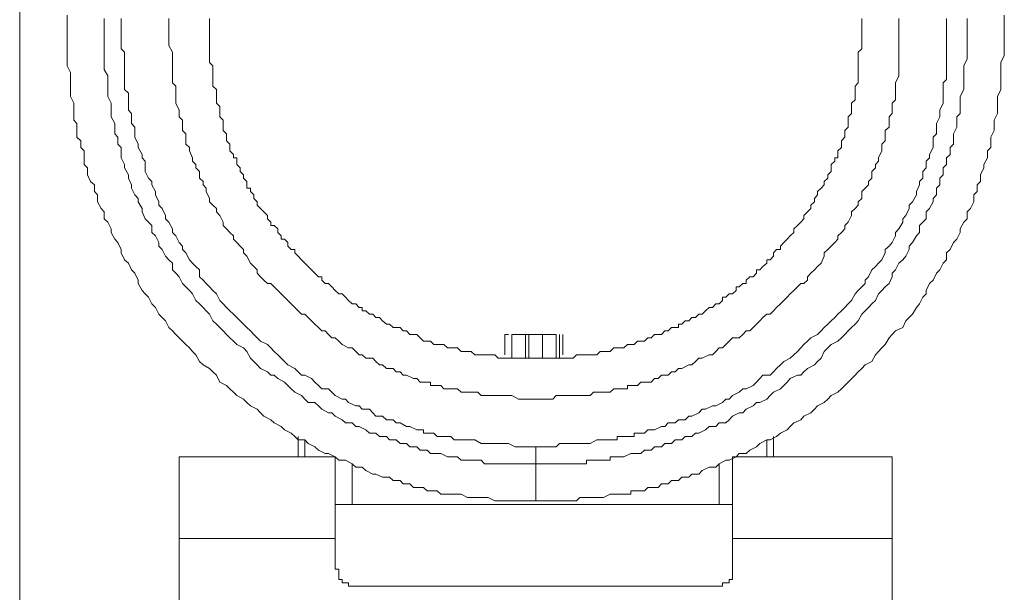
# Model space of a CAD drawing. Units: inches. Extents: x -2019 to 2130, y -2756 to 204.
# Drawn here: x -696 to -634, y -1471 to -1435 of the extents above; entities that cross this region are included whole.
import ezdxf

# ---------------------------------------------------------------- set-up
doc = ezdxf.new("R2010")
doc.units = ezdxf.units.IN
doc.header["$MEASUREMENT"] = 0
doc.layers.add('图层 1', color=7, linetype='Continuous')

msp = doc.modelspace()

# ---------------------------------------------------------------- linework, layer by layer
at = {"layer": '图层 1', "lineweight": 9}
for points in [[(-695.928, -1431.742), (-695.928, -1477.811)], [(-692.931, -1434.965), (-692.931, -1435.386), (-692.931, -1435.807), (-692.931, -1436.034), (-692.931, -1436.455), (-692.931, -1436.877), (-692.931, -1437.103), (-692.931, -1437.524), (-692.931, -1437.946), (-692.931, -1438.172), (-692.721, -1438.594), (-692.721, -1439.031), (-692.721, -1439.452), (-692.721, -1439.663), (-692.721, -1440.1), (-692.51, -1440.521), (-692.51, -1440.732), (-692.51, -1441.169), (-692.51, -1441.59), (-692.316, -1441.801), (-692.316, -1442.238), (-692.316, -1442.659), (-692.073, -1442.886), (-692.073, -1443.307), (-691.862, -1443.518), (-691.862, -1443.955), (-691.862, -1444.377), (-691.651, -1444.587), (-691.651, -1445.024), (-691.457, -1445.446), (-691.214, -1445.672), (-691.214, -1446.094), (-691.02, -1446.304), (-691.02, -1446.742), (-690.793, -1447.163), (-690.599, -1447.373), (-690.599, -1447.811), (-690.372, -1448.021), (-690.161, -1448.442), (-690.161, -1448.669), (-689.934, -1449.09), (-689.74, -1449.301), (-689.529, -1449.738), (-689.529, -1449.949), (-689.319, -1450.386), (-689.076, -1450.597), (-688.881, -1451.018), (-688.671, -1451.229), (-688.46, -1451.666), (-688.46, -1451.876), (-688.217, -1452.33), (-688.023, -1452.524), (-687.812, -1452.735), (-687.602, -1453.156), (-687.359, -1453.383), (-687.164, -1453.804), (-686.954, -1454.031), (-686.743, -1454.241), (-686.533, -1454.663), (-686.306, -1454.873), (-686.095, -1455.084), (-685.885, -1455.311), (-685.464, -1455.732), (-685.221, -1455.942), (-685.026, -1456.169), (-684.816, -1456.38), (-684.605, -1456.801), (-684.362, -1457.011), (-683.957, -1457.238), (-683.747, -1457.449), (-683.52, -1457.659), (-683.309, -1458.097), (-682.888, -1458.307), (-682.677, -1458.518), (-682.451, -1458.729), (-682.24, -1458.939), (-681.819, -1459.166), (-681.608, -1459.376), (-681.382, -1459.587), (-680.96, -1459.798), (-680.75, -1460.024), (-680.539, -1460.235), (-680.102, -1460.462), (-679.891, -1460.656), (-679.454, -1460.883), (-679.243, -1461.094), (-678.822, -1461.304), (-678.595, -1461.515), (-678.385, -1461.725), (-677.964, -1461.725), (-677.737, -1461.952), (-677.316, -1462.179), (-677.105, -1462.373), (-676.668, -1462.584), (-676.457, -1462.584), (-676.052, -1462.794), (-675.809, -1463.021), (-675.388, -1463.021), (-674.967, -1463.232), (-674.74, -1463.442), (-674.335, -1463.442), (-674.108, -1463.653), (-673.671, -1463.896), (-673.477, -1463.896), (-673.055, -1464.09), (-672.618, -1464.09), (-672.391, -1464.301), (-671.954, -1464.301), (-671.759, -1464.511), (-671.549, -1464.511), (-671.338, -1464.511), (-671.112, -1464.738), (-670.901, -1464.738), (-670.69, -1464.738), (-670.48, -1464.738), (-670.253, -1464.949), (-670.042, -1464.949), (-669.832, -1464.949), (-669.621, -1464.949), (-669.394, -1465.159), (-669.2, -1465.159), (-668.957, -1465.159), (-668.763, -1465.159), (-668.552, -1465.159), (-668.099, -1465.159), (-667.694, -1465.37), (-667.483, -1465.37), (-667.046, -1465.37), (-666.625, -1465.37), (-666.398, -1465.37), (-665.977, -1465.581), (-665.555, -1465.581), (-665.345, -1465.581), (-664.907, -1465.581), (-664.26, -1465.581), (-663.401, -1465.581)], [(-663.401, -1463.232), (-664.049, -1463.232), (-664.486, -1463.232), (-664.697, -1463.232), (-665.118, -1463.232), (-665.345, -1463.232), (-665.766, -1463.232), (-666.187, -1463.232), (-666.398, -1463.232), (-666.625, -1463.232), (-666.835, -1463.021), (-667.046, -1463.021), (-667.24, -1463.021), (-667.483, -1463.021), (-667.694, -1463.021), (-667.904, -1463.021), (-668.099, -1463.021), (-668.342, -1462.794), (-668.552, -1462.794), (-668.763, -1462.794), (-668.957, -1462.794), (-669.394, -1462.584), (-669.621, -1462.584), (-670.042, -1462.584), (-670.253, -1462.373), (-670.69, -1462.373), (-670.901, -1462.179), (-671.338, -1462.179), (-671.549, -1461.952), (-671.954, -1461.952), (-672.197, -1461.725), (-672.618, -1461.725), (-672.812, -1461.515), (-673.25, -1461.515), (-673.477, -1461.304), (-673.882, -1461.304), (-674.108, -1461.094), (-674.529, -1460.883), (-674.74, -1460.883), (-674.967, -1460.656), (-675.388, -1460.656), (-675.599, -1460.462), (-676.052, -1460.235), (-676.247, -1460.024), (-676.457, -1460.024), (-676.894, -1459.798), (-677.105, -1459.587), (-677.316, -1459.376), (-677.737, -1459.376), (-677.964, -1459.166), (-678.174, -1458.939), (-678.595, -1458.729), (-678.822, -1458.518), (-679.033, -1458.307), (-679.243, -1458.097), (-679.664, -1457.87), (-679.891, -1457.659), (-680.102, -1457.659), (-680.312, -1457.449), (-680.75, -1457.238), (-680.96, -1457.011), (-681.171, -1456.801), (-681.382, -1456.59), (-681.608, -1456.169), (-681.819, -1455.942), (-682.24, -1455.732), (-682.451, -1455.521), (-682.677, -1455.311), (-682.888, -1455.084), (-683.099, -1454.873), (-683.309, -1454.663), (-683.52, -1454.452), (-683.747, -1454.241), (-683.957, -1453.804), (-684.168, -1453.594), (-684.362, -1453.383), (-684.605, -1453.156), (-684.816, -1452.946), (-685.026, -1452.524), (-685.221, -1452.33), (-685.464, -1452.087), (-685.674, -1451.876), (-685.885, -1451.455), (-686.095, -1451.229), (-686.306, -1451.018), (-686.306, -1450.597), (-686.533, -1450.386), (-686.743, -1450.159), (-686.954, -1449.738), (-687.164, -1449.528), (-687.164, -1449.301), (-687.359, -1448.88), (-687.602, -1448.669), (-687.602, -1448.232), (-687.812, -1448.021), (-688.023, -1447.811), (-688.217, -1447.373), (-688.217, -1447.163), (-688.46, -1446.742), (-688.46, -1446.515), (-688.671, -1446.304), (-688.881, -1445.883), (-688.881, -1445.672), (-689.076, -1445.235), (-689.076, -1445.024), (-689.319, -1444.587), (-689.319, -1444.377), (-689.529, -1443.955), (-689.529, -1443.745), (-689.529, -1443.307), (-689.74, -1443.097), (-689.74, -1442.659), (-689.934, -1442.449), (-689.934, -1442.028), (-689.934, -1441.801), (-690.161, -1441.38), (-690.161, -1441.169), (-690.161, -1440.732), (-690.161, -1440.521), (-690.372, -1440.1), (-690.372, -1439.663), (-690.372, -1439.452), (-690.372, -1439.031), (-690.372, -1438.804), (-690.599, -1438.399), (-690.599, -1438.172), (-690.599, -1437.735), (-690.599, -1437.524), (-690.599, -1437.103), (-690.599, -1436.682), (-690.599, -1436.455), (-690.599, -1436.034), (-690.599, -1435.807), (-690.599, -1435.386), (-690.599, -1435.176)], [(-689.529, -1435.176), (-689.529, -1435.386), (-689.529, -1435.807), (-689.529, -1436.034), (-689.529, -1436.455), (-689.529, -1436.682), (-689.529, -1437.103), (-689.319, -1437.314), (-689.319, -1437.735), (-689.319, -1437.946), (-689.319, -1438.399), (-689.319, -1438.594), (-689.319, -1439.031), (-689.319, -1439.242), (-689.319, -1439.663), (-689.076, -1439.889), (-689.076, -1440.311), (-689.076, -1440.521), (-689.076, -1440.959), (-688.881, -1441.169), (-688.881, -1441.38), (-688.881, -1441.801), (-688.671, -1442.028), (-688.671, -1442.449), (-688.671, -1442.659), (-688.46, -1443.097), (-688.46, -1443.307), (-688.217, -1443.745), (-688.217, -1443.955), (-688.023, -1444.166), (-688.023, -1444.587), (-688.023, -1444.814), (-687.812, -1445.235), (-687.602, -1445.446), (-687.602, -1445.672), (-687.359, -1446.094), (-687.359, -1446.304), (-687.164, -1446.742), (-687.164, -1446.952), (-686.954, -1447.163), (-686.743, -1447.6), (-686.743, -1447.811), (-686.533, -1448.021), (-686.306, -1448.442), (-686.306, -1448.669), (-686.095, -1448.88), (-685.885, -1449.301), (-685.674, -1449.528), (-685.674, -1449.738), (-685.464, -1449.949), (-685.221, -1450.386), (-685.026, -1450.597), (-684.816, -1450.807), (-684.605, -1451.018), (-684.605, -1451.455), (-684.362, -1451.666), (-684.168, -1451.876), (-683.957, -1452.087), (-683.747, -1452.33), (-683.52, -1452.524), (-683.309, -1452.946), (-683.099, -1453.156), (-682.888, -1453.383), (-682.677, -1453.594), (-682.451, -1453.804), (-682.24, -1454.031), (-682.029, -1454.241), (-681.819, -1454.452), (-681.608, -1454.663), (-681.382, -1454.873), (-681.171, -1455.084), (-680.96, -1455.311), (-680.75, -1455.521), (-680.312, -1455.732), (-680.102, -1455.942), (-679.891, -1456.169), (-679.664, -1456.38), (-679.454, -1456.59), (-679.243, -1456.801), (-679.033, -1457.011), (-678.595, -1457.238), (-678.385, -1457.449), (-678.174, -1457.659), (-677.964, -1457.659), (-677.526, -1457.87), (-677.316, -1458.097), (-677.105, -1458.307), (-676.894, -1458.518), (-676.457, -1458.518), (-676.247, -1458.729), (-676.052, -1458.939), (-675.599, -1459.166), (-675.388, -1459.166), (-675.194, -1459.376), (-674.74, -1459.587), (-674.529, -1459.587), (-674.335, -1459.798), (-673.882, -1459.798), (-673.671, -1460.024), (-673.477, -1460.235), (-673.055, -1460.235), (-672.812, -1460.462), (-672.391, -1460.462), (-672.197, -1460.656), (-671.954, -1460.656), (-671.549, -1460.883), (-671.338, -1460.883), (-670.901, -1461.094), (-670.69, -1461.094), (-670.48, -1461.094), (-670.48, -1461.304), (-670.253, -1461.304), (-670.042, -1461.304), (-669.832, -1461.304), (-669.621, -1461.515), (-669.394, -1461.515), (-669.2, -1461.515), (-668.957, -1461.515), (-668.763, -1461.515), (-668.552, -1461.725), (-668.342, -1461.725), (-668.099, -1461.725), (-667.904, -1461.725), (-667.483, -1461.725), (-667.24, -1461.725), (-666.835, -1461.952), (-666.625, -1461.952), (-666.398, -1461.952), (-665.977, -1461.952), (-665.766, -1461.952), (-665.345, -1461.952), (-665.118, -1461.952), (-664.697, -1462.179), (-664.049, -1462.179), (-663.401, -1462.179)], [(-663.401, -1459.166), (-664.049, -1459.166), (-664.486, -1459.166), (-664.907, -1458.939), (-665.118, -1458.939), (-665.345, -1458.939), (-665.766, -1458.939), (-665.977, -1458.939), (-666.187, -1458.939), (-666.625, -1458.939), (-666.835, -1458.939), (-667.046, -1458.729), (-667.24, -1458.729), (-667.483, -1458.729), (-667.694, -1458.729), (-667.904, -1458.729), (-668.099, -1458.729), (-668.342, -1458.518), (-668.552, -1458.518), (-668.763, -1458.518), (-668.957, -1458.518), (-669.2, -1458.518), (-669.394, -1458.307), (-669.621, -1458.307), (-669.832, -1458.307), (-670.042, -1458.307), (-670.042, -1458.097), (-670.48, -1458.097), (-670.69, -1458.097), (-670.901, -1457.87), (-671.112, -1457.87), (-671.549, -1457.659), (-671.759, -1457.659), (-671.954, -1457.449), (-672.197, -1457.449), (-672.391, -1457.238), (-672.812, -1457.238), (-673.055, -1457.011), (-673.25, -1457.011), (-673.477, -1456.801), (-673.671, -1456.59), (-674.108, -1456.59), (-674.335, -1456.38), (-674.529, -1456.38), (-674.74, -1456.169), (-674.967, -1455.942), (-675.194, -1455.942), (-675.599, -1455.732), (-675.809, -1455.521), (-676.052, -1455.311), (-676.247, -1455.311), (-676.457, -1455.084), (-676.668, -1454.873), (-676.894, -1454.873), (-677.105, -1454.663), (-677.316, -1454.452), (-677.526, -1454.241), (-677.737, -1454.031), (-677.964, -1453.804), (-678.174, -1453.804), (-678.385, -1453.594), (-678.595, -1453.383), (-678.822, -1453.156), (-679.033, -1452.946), (-679.243, -1452.735), (-679.454, -1452.524), (-679.664, -1452.33), (-679.891, -1452.087), (-680.102, -1451.876), (-680.312, -1451.876), (-680.539, -1451.666), (-680.75, -1451.455), (-680.96, -1451.229), (-680.96, -1451.018), (-681.171, -1450.807), (-681.382, -1450.597), (-681.608, -1450.159), (-681.819, -1449.949), (-681.819, -1449.738), (-682.029, -1449.528), (-682.24, -1449.301), (-682.451, -1449.09), (-682.451, -1448.88), (-682.677, -1448.669), (-682.888, -1448.442), (-683.099, -1448.232), (-683.099, -1448.021), (-683.309, -1447.6), (-683.52, -1447.373), (-683.52, -1447.163), (-683.747, -1446.952), (-683.957, -1446.742), (-683.957, -1446.515), (-684.168, -1446.094), (-684.168, -1445.883), (-684.362, -1445.672), (-684.362, -1445.446), (-684.605, -1445.235), (-684.605, -1444.814), (-684.816, -1444.587), (-684.816, -1444.377), (-685.026, -1444.166), (-685.026, -1443.955), (-685.221, -1443.518), (-685.221, -1443.307), (-685.464, -1443.097), (-685.464, -1442.886), (-685.464, -1442.449), (-685.674, -1442.238), (-685.674, -1442.028), (-685.674, -1441.59), (-685.885, -1441.38), (-685.885, -1441.169), (-685.885, -1440.959), (-686.095, -1440.521), (-686.095, -1440.311), (-686.095, -1440.1), (-686.095, -1439.663), (-686.095, -1439.452), (-686.306, -1439.242), (-686.306, -1438.804), (-686.306, -1438.594), (-686.306, -1438.399), (-686.306, -1438.172), (-686.306, -1437.735), (-686.306, -1437.524), (-686.306, -1437.314), (-686.533, -1436.877), (-686.533, -1436.682), (-686.533, -1436.455), (-686.533, -1436.034), (-686.533, -1435.807), (-686.533, -1435.597), (-686.533, -1435.176)], [(-683.957, -1435.176), (-683.957, -1435.386), (-683.957, -1435.597), (-683.957, -1435.807), (-683.957, -1436.034), (-683.957, -1436.245), (-683.957, -1436.455), (-683.957, -1436.682), (-683.957, -1436.877), (-683.957, -1437.103), (-683.957, -1437.314), (-683.957, -1437.524), (-683.957, -1437.735), (-683.957, -1437.946), (-683.747, -1438.172), (-683.747, -1438.399), (-683.747, -1438.594), (-683.747, -1438.804), (-683.747, -1439.031), (-683.747, -1439.242), (-683.747, -1439.452), (-683.52, -1439.663), (-683.52, -1439.889), (-683.52, -1440.1), (-683.52, -1440.311), (-683.52, -1440.521), (-683.309, -1440.732), (-683.309, -1440.959), (-683.309, -1441.169), (-683.309, -1441.38), (-683.099, -1441.59), (-683.099, -1441.801), (-683.099, -1442.028), (-683.099, -1442.238), (-682.888, -1442.449), (-682.888, -1442.659), (-682.888, -1442.886), (-682.677, -1443.097), (-682.677, -1443.307), (-682.677, -1443.518), (-682.451, -1443.745), (-682.451, -1443.955), (-682.24, -1443.955), (-682.24, -1444.166), (-682.24, -1444.377), (-682.029, -1444.587), (-682.029, -1444.814), (-681.819, -1445.024), (-681.819, -1445.235), (-681.608, -1445.446), (-681.608, -1445.672), (-681.608, -1445.883), (-681.382, -1445.883), (-681.382, -1446.094), (-681.171, -1446.304), (-681.171, -1446.515), (-680.96, -1446.742), (-680.96, -1446.952), (-680.75, -1447.163), (-680.539, -1447.373), (-680.312, -1447.6), (-680.312, -1447.811), (-680.102, -1448.021), (-680.102, -1448.232), (-679.891, -1448.232), (-679.664, -1448.442), (-679.664, -1448.669), (-679.454, -1448.88), (-679.454, -1449.09), (-679.243, -1449.09), (-679.033, -1449.301), (-679.033, -1449.528), (-678.822, -1449.738), (-678.595, -1449.738), (-678.595, -1449.949), (-678.385, -1450.159), (-678.174, -1450.386), (-677.964, -1450.597), (-677.737, -1450.807), (-677.526, -1451.018), (-677.316, -1451.229), (-677.105, -1451.455), (-676.894, -1451.455), (-676.894, -1451.666), (-676.668, -1451.876), (-676.457, -1451.876), (-676.247, -1452.087), (-676.052, -1452.33), (-675.809, -1452.524), (-675.599, -1452.524), (-675.388, -1452.735), (-675.194, -1452.946), (-674.967, -1453.156), (-674.74, -1453.156), (-674.529, -1453.383), (-674.335, -1453.383), (-674.335, -1453.594), (-674.108, -1453.594), (-673.882, -1453.804), (-673.671, -1453.804), (-673.477, -1454.031), (-673.25, -1454.031), (-673.055, -1454.241), (-672.812, -1454.452), (-672.618, -1454.452), (-672.391, -1454.663), (-672.197, -1454.663), (-671.954, -1454.663), (-671.759, -1454.873), (-671.549, -1454.873), (-671.338, -1455.084), (-671.112, -1455.084), (-670.901, -1455.084), (-670.69, -1455.311), (-670.48, -1455.521), (-670.253, -1455.521), (-670.042, -1455.521), (-669.832, -1455.732), (-669.621, -1455.732), (-669.394, -1455.732), (-669.2, -1455.732), (-668.957, -1455.942), (-668.763, -1455.942), (-668.552, -1455.942), (-668.342, -1455.942), (-668.099, -1456.169), (-667.904, -1456.169), (-667.694, -1456.169), (-667.483, -1456.169), (-667.24, -1456.38), (-667.046, -1456.38), (-666.835, -1456.38), (-666.625, -1456.38), (-666.398, -1456.38), (-666.187, -1456.38), (-665.977, -1456.38), (-665.766, -1456.59), (-665.555, -1456.59), (-665.345, -1456.59), (-665.118, -1456.59), (-664.907, -1456.59), (-664.697, -1456.59), (-664.486, -1456.59), (-664.26, -1456.59), (-664.049, -1456.59), (-663.838, -1456.59), (-663.628, -1456.59), (-663.401, -1456.59), (-663.19, -1456.59), (-662.98, -1456.59), (-662.769, -1456.59), (-662.559, -1456.59), (-662.332, -1456.59), (-662.121, -1456.59), (-661.911, -1456.59), (-661.7, -1456.59), (-661.49, -1456.59), (-661.263, -1456.59), (-661.052, -1456.59), (-660.842, -1456.38), (-660.631, -1456.38), (-660.404, -1456.38), (-660.194, -1456.38), (-659.983, -1456.38), (-659.772, -1456.38), (-659.546, -1456.38), (-659.335, -1456.169), (-659.125, -1456.169), (-658.914, -1456.169), (-658.703, -1456.169), (-658.477, -1455.942), (-658.266, -1455.942), (-658.055, -1455.942), (-657.845, -1455.942), (-657.618, -1455.732), (-657.407, -1455.732), (-657.197, -1455.732), (-656.986, -1455.521), (-656.776, -1455.521), (-656.549, -1455.521), (-656.338, -1455.311), (-656.128, -1455.311), (-655.917, -1455.084), (-655.69, -1455.084), (-655.48, -1455.084), (-655.269, -1454.873), (-655.059, -1454.873), (-654.848, -1454.663), (-654.621, -1454.663), (-654.411, -1454.663), (-654.411, -1454.452), (-654.2, -1454.452), (-653.99, -1454.241), (-653.763, -1454.241), (-653.568, -1454.031), (-653.342, -1454.031), (-653.131, -1453.804), (-652.92, -1453.804), (-652.694, -1453.594), (-652.483, -1453.383), (-652.272, -1453.383), (-652.062, -1453.156), (-651.835, -1453.156), (-651.625, -1452.946), (-651.625, -1452.735), (-651.414, -1452.735), (-651.203, -1452.524), (-650.993, -1452.524), (-650.766, -1452.33), (-650.766, -1452.087), (-650.572, -1452.087), (-650.345, -1451.876), (-650.134, -1451.876), (-650.134, -1451.666), (-649.907, -1451.455), (-649.697, -1451.455), (-649.486, -1451.229), (-649.486, -1451.018), (-649.276, -1451.018), (-649.081, -1450.807), (-648.838, -1450.597), (-648.838, -1450.386), (-648.628, -1450.386), (-648.417, -1450.159), (-648.417, -1449.949), (-648.223, -1449.738), (-647.98, -1449.738), (-647.98, -1449.528), (-647.769, -1449.301), (-647.559, -1449.09), (-647.364, -1448.88), (-647.138, -1448.669), (-647.138, -1448.442), (-646.911, -1448.232), (-646.7, -1448.021), (-646.506, -1447.811), (-646.506, -1447.6), (-646.279, -1447.373), (-646.068, -1447.163), (-646.068, -1446.952), (-645.842, -1446.742), (-645.842, -1446.515), (-645.647, -1446.304), (-645.647, -1446.094), (-645.42, -1445.883), (-645.226, -1445.672), (-645.226, -1445.446), (-644.983, -1445.235), (-644.983, -1445.024), (-644.789, -1444.814), (-644.789, -1444.587), (-644.789, -1444.377), (-644.562, -1444.166), (-644.562, -1443.955), (-644.368, -1443.955), (-644.368, -1443.745), (-644.368, -1443.518), (-644.125, -1443.307), (-644.125, -1443.097), (-644.125, -1442.886), (-643.93, -1442.659), (-643.93, -1442.449), (-643.93, -1442.238), (-643.703, -1442.028), (-643.703, -1441.801), (-643.703, -1441.59), (-643.703, -1441.38), (-643.509, -1441.169), (-643.509, -1440.959), (-643.509, -1440.732), (-643.509, -1440.521), (-643.266, -1440.311), (-643.266, -1440.1), (-643.266, -1439.889), (-643.266, -1439.663), (-643.266, -1439.452), (-643.072, -1439.242), (-643.072, -1439.031), (-643.072, -1438.804), (-643.072, -1438.594), (-643.072, -1438.399), (-643.072, -1438.172), (-643.072, -1437.946), (-643.072, -1437.735), (-643.072, -1437.524), (-643.072, -1437.314), (-642.845, -1437.103), (-642.845, -1436.877), (-642.845, -1436.682), (-642.845, -1436.455), (-642.845, -1436.245), (-642.845, -1436.034), (-642.845, -1436.034)], [(-663.401, -1465.581), (-662.769, -1465.581), (-661.911, -1465.581), (-661.7, -1465.581), (-661.263, -1465.581), (-660.842, -1465.581), (-660.631, -1465.37), (-660.194, -1465.37), (-659.772, -1465.37), (-659.546, -1465.37), (-659.125, -1465.37), (-658.703, -1465.159), (-658.477, -1465.159), (-658.266, -1465.159), (-658.055, -1465.159), (-657.845, -1465.159), (-657.618, -1465.159), (-657.407, -1465.159), (-657.407, -1464.949), (-657.197, -1464.949), (-656.986, -1464.949), (-656.776, -1464.949), (-656.549, -1464.949), (-656.338, -1464.738), (-656.128, -1464.738), (-655.917, -1464.738), (-655.69, -1464.738), (-655.48, -1464.511), (-655.269, -1464.511), (-655.059, -1464.511), (-654.848, -1464.301), (-654.411, -1464.301), (-654.2, -1464.09), (-653.763, -1464.09), (-653.568, -1463.896), (-653.131, -1463.896), (-652.92, -1463.653), (-652.483, -1463.442), (-652.062, -1463.442), (-651.835, -1463.232), (-651.414, -1463.021), (-651.203, -1463.021), (-650.766, -1462.794), (-650.572, -1462.584), (-650.134, -1462.584), (-649.907, -1462.373), (-649.486, -1462.179), (-649.276, -1461.952), (-648.838, -1461.725), (-648.628, -1461.725), (-648.223, -1461.515), (-647.98, -1461.304), (-647.559, -1461.094), (-647.364, -1460.883), (-647.138, -1460.656), (-646.7, -1460.462), (-646.506, -1460.235), (-646.068, -1460.024), (-645.842, -1459.798), (-645.647, -1459.587), (-645.226, -1459.376), (-644.983, -1459.166), (-644.789, -1458.939), (-644.368, -1458.729), (-644.125, -1458.518), (-643.93, -1458.307), (-643.703, -1458.097), (-643.266, -1457.659), (-643.072, -1457.449), (-642.845, -1457.238), (-642.65, -1457.011), (-642.213, -1456.801), (-641.986, -1456.38), (-641.792, -1456.169), (-641.581, -1455.942), (-641.371, -1455.732), (-641.128, -1455.311), (-640.933, -1455.084), (-640.723, -1454.873), (-640.269, -1454.663), (-640.075, -1454.241), (-639.864, -1454.031), (-639.654, -1453.804), (-639.411, -1453.383), (-639.216, -1453.156), (-639.006, -1452.735), (-638.795, -1452.524), (-638.795, -1452.33), (-638.585, -1451.876), (-638.358, -1451.666), (-638.147, -1451.229), (-637.937, -1451.018), (-637.726, -1450.597), (-637.516, -1450.386), (-637.516, -1449.949), (-637.289, -1449.738), (-637.078, -1449.301), (-636.868, -1449.09), (-636.657, -1448.669), (-636.657, -1448.442), (-636.43, -1448.021), (-636.22, -1447.811), (-636.22, -1447.373), (-636.009, -1447.163), (-635.798, -1446.742), (-635.798, -1446.304), (-635.572, -1446.094), (-635.572, -1445.672), (-635.361, -1445.446), (-635.361, -1445.024), (-635.151, -1444.587), (-635.151, -1444.377), (-634.94, -1443.955), (-634.94, -1443.518), (-634.729, -1443.307), (-634.729, -1442.886), (-634.729, -1442.659), (-634.503, -1442.238), (-634.503, -1441.801), (-634.503, -1441.59), (-634.292, -1441.169), (-634.292, -1440.732), (-634.292, -1440.521), (-634.292, -1440.1), (-634.081, -1439.663), (-634.081, -1439.452), (-634.081, -1439.031), (-634.081, -1438.594), (-634.081, -1438.172), (-634.081, -1437.946), (-633.871, -1437.524), (-633.871, -1437.103), (-633.871, -1436.877), (-633.871, -1436.455), (-633.871, -1436.034), (-633.871, -1435.807), (-633.871, -1435.386), (-633.871, -1434.965)], [(-663.401, -1462.179), (-662.769, -1462.179), (-662.121, -1462.179), (-661.911, -1461.952), (-661.49, -1461.952), (-661.263, -1461.952), (-660.842, -1461.952), (-660.631, -1461.952), (-660.194, -1461.952), (-659.983, -1461.952), (-659.546, -1461.725), (-659.335, -1461.725), (-658.914, -1461.725), (-658.703, -1461.725), (-658.477, -1461.725), (-658.266, -1461.725), (-658.266, -1461.515), (-658.055, -1461.515), (-657.845, -1461.515), (-657.618, -1461.515), (-657.407, -1461.515), (-657.197, -1461.515), (-657.197, -1461.304), (-656.986, -1461.304), (-656.776, -1461.304), (-656.549, -1461.304), (-656.338, -1461.094), (-656.128, -1461.094), (-655.917, -1461.094), (-655.48, -1460.883), (-655.269, -1460.883), (-655.059, -1460.656), (-654.621, -1460.656), (-654.411, -1460.462), (-653.99, -1460.462), (-653.763, -1460.235), (-653.568, -1460.235), (-653.131, -1460.024), (-652.92, -1459.798), (-652.694, -1459.798), (-652.272, -1459.587), (-652.062, -1459.587), (-651.625, -1459.376), (-651.414, -1459.166), (-651.203, -1459.166), (-650.993, -1458.939), (-650.572, -1458.729), (-650.345, -1458.518), (-650.134, -1458.518), (-649.697, -1458.307), (-649.486, -1458.097), (-649.276, -1457.87), (-649.081, -1457.659), (-648.628, -1457.659), (-648.417, -1457.449), (-648.223, -1457.238), (-647.98, -1457.011), (-647.769, -1456.801), (-647.364, -1456.59), (-647.138, -1456.38), (-646.911, -1456.169), (-646.7, -1455.942), (-646.506, -1455.732), (-646.279, -1455.521), (-646.068, -1455.311), (-645.647, -1455.084), (-645.42, -1454.873), (-645.226, -1454.663), (-644.983, -1454.452), (-644.789, -1454.241), (-644.562, -1454.031), (-644.368, -1453.804), (-644.125, -1453.594), (-643.93, -1453.383), (-643.703, -1453.156), (-643.509, -1452.946), (-643.266, -1452.524), (-643.072, -1452.33), (-642.845, -1452.087), (-642.65, -1451.876), (-642.65, -1451.666), (-642.424, -1451.455), (-642.213, -1451.018), (-641.986, -1450.807), (-641.792, -1450.597), (-641.581, -1450.386), (-641.371, -1449.949), (-641.371, -1449.738), (-641.128, -1449.528), (-640.933, -1449.301), (-640.723, -1448.88), (-640.723, -1448.669), (-640.512, -1448.442), (-640.269, -1448.021), (-640.269, -1447.811), (-640.075, -1447.6), (-639.864, -1447.163), (-639.864, -1446.952), (-639.654, -1446.742), (-639.411, -1446.304), (-639.411, -1446.094), (-639.216, -1445.672), (-639.216, -1445.446), (-639.006, -1445.235), (-639.006, -1444.814), (-638.795, -1444.587), (-638.795, -1444.166), (-638.585, -1443.955), (-638.585, -1443.745), (-638.358, -1443.307), (-638.358, -1443.097), (-638.358, -1442.659), (-638.147, -1442.449), (-638.147, -1442.028), (-638.147, -1441.801), (-637.937, -1441.38), (-637.937, -1441.169), (-637.937, -1440.959), (-637.726, -1440.521), (-637.726, -1440.311), (-637.726, -1439.889), (-637.726, -1439.663), (-637.726, -1439.242), (-637.516, -1439.031), (-637.516, -1438.594), (-637.516, -1438.399), (-637.516, -1437.946), (-637.516, -1437.735), (-637.516, -1437.314), (-637.516, -1437.103), (-637.516, -1436.682), (-637.516, -1436.455), (-637.516, -1436.034), (-637.516, -1435.807), (-637.516, -1435.386), (-637.516, -1435.176)], [(-640.512, -1435.176), (-640.512, -1435.597), (-640.512, -1435.807), (-640.512, -1436.034), (-640.512, -1436.455), (-640.512, -1436.682), (-640.512, -1436.877), (-640.512, -1437.314), (-640.512, -1437.524), (-640.512, -1437.735), (-640.512, -1438.172), (-640.512, -1438.399), (-640.512, -1438.594), (-640.512, -1438.804), (-640.723, -1439.242), (-640.723, -1439.452), (-640.723, -1439.663), (-640.723, -1440.1), (-640.723, -1440.311), (-640.933, -1440.521), (-640.933, -1440.959), (-640.933, -1441.169), (-641.128, -1441.38), (-641.128, -1441.59), (-641.128, -1442.028), (-641.371, -1442.238), (-641.371, -1442.449), (-641.371, -1442.886), (-641.581, -1443.097), (-641.581, -1443.307), (-641.581, -1443.518), (-641.792, -1443.955), (-641.792, -1444.166), (-641.986, -1444.377), (-641.986, -1444.587), (-642.213, -1444.814), (-642.213, -1445.235), (-642.424, -1445.446), (-642.424, -1445.672), (-642.65, -1445.883), (-642.845, -1446.094), (-642.845, -1446.515), (-643.072, -1446.742), (-643.072, -1446.952), (-643.266, -1447.163), (-643.509, -1447.373), (-643.509, -1447.6), (-643.703, -1448.021), (-643.93, -1448.232), (-643.93, -1448.442), (-644.125, -1448.669), (-644.368, -1448.88), (-644.368, -1449.09), (-644.562, -1449.301), (-644.789, -1449.528), (-644.983, -1449.738), (-645.226, -1449.949), (-645.226, -1450.159), (-645.42, -1450.597), (-645.647, -1450.807), (-645.842, -1451.018), (-646.068, -1451.229), (-646.279, -1451.455), (-646.279, -1451.666), (-646.506, -1451.876), (-646.7, -1451.876), (-646.911, -1452.087), (-647.138, -1452.33), (-647.364, -1452.524), (-647.559, -1452.735), (-647.769, -1452.946), (-647.98, -1453.156), (-648.223, -1453.383), (-648.417, -1453.594), (-648.628, -1453.804), (-648.838, -1453.804), (-649.081, -1454.031), (-649.276, -1454.241), (-649.486, -1454.452), (-649.697, -1454.663), (-649.907, -1454.873), (-650.134, -1454.873), (-650.345, -1455.084), (-650.572, -1455.311), (-650.993, -1455.311), (-651.203, -1455.521), (-651.414, -1455.732), (-651.625, -1455.942), (-651.835, -1455.942), (-652.062, -1456.169), (-652.272, -1456.38), (-652.483, -1456.38), (-652.92, -1456.59), (-653.131, -1456.59), (-653.342, -1456.801), (-653.568, -1457.011), (-653.763, -1457.011), (-654.2, -1457.238), (-654.411, -1457.238), (-654.621, -1457.449), (-654.848, -1457.449), (-655.059, -1457.659), (-655.48, -1457.659), (-655.69, -1457.87), (-655.917, -1457.87), (-656.128, -1458.097), (-656.549, -1458.097), (-656.776, -1458.097), (-656.986, -1458.307), (-657.197, -1458.307), (-657.407, -1458.307), (-657.618, -1458.307), (-657.618, -1458.518), (-657.845, -1458.518), (-658.055, -1458.518), (-658.266, -1458.518), (-658.477, -1458.518), (-658.703, -1458.729), (-658.914, -1458.729), (-659.125, -1458.729), (-659.335, -1458.729), (-659.546, -1458.729), (-659.772, -1458.729), (-659.983, -1458.939), (-660.404, -1458.939), (-660.631, -1458.939), (-660.842, -1458.939), (-661.263, -1458.939), (-661.49, -1458.939), (-661.7, -1458.939), (-662.121, -1458.939), (-662.332, -1459.166), (-662.769, -1459.166), (-663.401, -1459.166)], [(-636.22, -1435.176), (-636.22, -1435.386), (-636.22, -1435.807), (-636.22, -1436.034), (-636.22, -1436.455), (-636.22, -1436.682), (-636.22, -1437.103), (-636.22, -1437.524), (-636.22, -1437.735), (-636.43, -1438.172), (-636.43, -1438.399), (-636.43, -1438.804), (-636.43, -1439.031), (-636.43, -1439.452), (-636.43, -1439.663), (-636.657, -1440.1), (-636.657, -1440.521), (-636.657, -1440.732), (-636.657, -1441.169), (-636.868, -1441.38), (-636.868, -1441.801), (-636.868, -1442.028), (-637.078, -1442.449), (-637.078, -1442.659), (-637.078, -1443.097), (-637.289, -1443.307), (-637.289, -1443.745), (-637.516, -1443.955), (-637.516, -1444.377), (-637.726, -1444.587), (-637.726, -1445.024), (-637.937, -1445.235), (-637.937, -1445.672), (-638.147, -1445.883), (-638.147, -1446.304), (-638.358, -1446.515), (-638.358, -1446.742), (-638.585, -1447.163), (-638.795, -1447.373), (-638.795, -1447.811), (-639.006, -1448.021), (-639.216, -1448.232), (-639.216, -1448.669), (-639.411, -1448.88), (-639.654, -1449.301), (-639.864, -1449.528), (-639.864, -1449.738), (-640.075, -1450.159), (-640.269, -1450.386), (-640.512, -1450.597), (-640.723, -1451.018), (-640.933, -1451.229), (-640.933, -1451.455), (-641.128, -1451.876), (-641.371, -1452.087), (-641.581, -1452.33), (-641.792, -1452.524), (-641.986, -1452.946), (-642.213, -1453.156), (-642.424, -1453.383), (-642.65, -1453.594), (-642.845, -1453.804), (-643.072, -1454.241), (-643.266, -1454.452), (-643.509, -1454.663), (-643.703, -1454.873), (-643.93, -1455.084), (-644.125, -1455.311), (-644.368, -1455.521), (-644.789, -1455.732), (-644.983, -1455.942), (-645.226, -1456.169), (-645.42, -1456.59), (-645.647, -1456.801), (-645.842, -1457.011), (-646.279, -1457.238), (-646.506, -1457.449), (-646.7, -1457.659), (-646.911, -1457.659), (-647.364, -1457.87), (-647.559, -1458.097), (-647.769, -1458.307), (-647.98, -1458.518), (-648.417, -1458.729), (-648.628, -1458.939), (-648.838, -1459.166), (-649.276, -1459.376), (-649.486, -1459.376), (-649.697, -1459.587), (-650.134, -1459.798), (-650.345, -1460.024), (-650.572, -1460.024), (-650.993, -1460.235), (-651.203, -1460.462), (-651.414, -1460.656), (-651.835, -1460.656), (-652.062, -1460.883), (-652.483, -1460.883), (-652.694, -1461.094), (-653.131, -1461.304), (-653.342, -1461.304), (-653.568, -1461.515), (-653.99, -1461.515), (-654.2, -1461.725), (-654.621, -1461.725), (-654.848, -1461.952), (-655.269, -1461.952), (-655.48, -1462.179), (-655.917, -1462.179), (-656.128, -1462.373), (-656.549, -1462.373), (-656.776, -1462.584), (-657.197, -1462.584), (-657.407, -1462.584), (-657.845, -1462.794), (-658.055, -1462.794), (-658.266, -1462.794), (-658.477, -1462.794), (-658.703, -1462.794), (-658.703, -1463.021), (-658.914, -1463.021), (-659.125, -1463.021), (-659.335, -1463.021), (-659.546, -1463.021), (-659.772, -1463.021), (-659.983, -1463.021), (-660.194, -1463.021), (-660.194, -1463.232), (-660.404, -1463.232), (-660.842, -1463.232), (-661.052, -1463.232), (-661.49, -1463.232), (-661.7, -1463.232), (-662.121, -1463.232), (-662.332, -1463.232), (-662.769, -1463.232), (-663.401, -1463.232)], [(-642.845, -1436.034), (-642.845, -1435.807), (-642.845, -1435.597), (-642.845, -1435.386), (-642.845, -1435.176)], [(-665.345, -1455.084), (-665.118, -1455.084)], [(-665.345, -1455.084), (-665.345, -1456.38)], [(-664.907, -1455.084), (-664.049, -1455.084)], [(-664.907, -1456.59), (-664.907, -1455.084)], [(-664.907, -1455.084), (-664.907, -1456.59)], [(-663.838, -1455.084), (-664.049, -1455.084)], [(-664.049, -1456.59), (-664.049, -1455.084)], [(-662.98, -1455.084), (-663.838, -1455.084)], [(-663.838, -1456.59), (-663.838, -1455.084)], [(-662.98, -1455.084), (-662.98, -1455.084)], [(-662.98, -1455.084), (-662.121, -1455.084)], [(-662.98, -1455.084), (-662.98, -1456.59)], [(-662.98, -1455.084), (-662.98, -1456.59)], [(-662.121, -1456.59), (-662.121, -1455.084)], [(-661.911, -1456.59), (-661.911, -1455.084)], [(-661.7, -1456.38), (-661.7, -1455.084)], [(-678.385, -1461.515), (-678.385, -1462.794)], [(-677.964, -1461.725), (-677.964, -1462.794)], [(-648.838, -1462.794), (-648.838, -1461.725)], [(-648.417, -1461.515), (-648.417, -1462.794)], [(-663.401, -1462.179), (-663.401, -1462.373), (-663.401, -1462.584), (-663.401, -1462.794), (-663.401, -1463.021), (-663.401, -1463.232)], [(-685.885, -1462.794), (-676.052, -1462.794)], [(-685.885, -1462.794), (-685.885, -1463.021), (-685.885, -1463.232), (-685.885, -1463.442), (-685.885, -1463.653), (-685.885, -1463.896), (-685.885, -1464.09), (-685.885, -1464.301), (-685.885, -1464.511), (-685.885, -1464.738), (-685.885, -1464.949), (-685.885, -1465.159), (-685.885, -1465.37), (-685.885, -1465.581), (-685.885, -1465.807), (-685.885, -1466.018), (-685.885, -1466.229), (-685.885, -1466.439), (-685.885, -1466.666), (-685.885, -1466.876), (-685.885, -1467.087), (-685.885, -1467.298), (-685.885, -1467.508), (-685.885, -1467.946)], [(-676.052, -1467.946), (-676.052, -1467.508), (-676.052, -1467.298), (-676.052, -1467.087), (-676.052, -1466.876), (-676.052, -1466.666), (-676.052, -1466.439), (-676.052, -1466.229), (-676.052, -1466.018), (-676.052, -1465.807), (-676.052, -1465.581), (-676.052, -1465.37), (-676.052, -1465.159), (-676.052, -1464.949), (-676.052, -1464.738), (-676.052, -1464.511), (-676.052, -1464.301), (-676.052, -1464.09), (-676.052, -1463.896), (-676.052, -1463.653), (-676.052, -1463.442), (-676.052, -1463.232), (-676.052, -1463.021), (-676.052, -1462.794)], [(-674.967, -1463.232), (-674.967, -1465.807)], [(-663.401, -1465.581), (-663.401, -1465.37), (-663.401, -1465.159), (-663.401, -1464.949), (-663.401, -1464.738), (-663.401, -1464.511), (-663.401, -1464.301), (-663.401, -1464.09), (-663.401, -1463.896), (-663.401, -1463.653), (-663.401, -1463.442), (-663.401, -1463.232)], [(-651.835, -1465.807), (-651.835, -1463.232)], [(-650.993, -1462.794), (-640.933, -1462.794)], [(-650.993, -1462.794), (-650.993, -1463.021), (-650.993, -1463.232), (-650.993, -1463.442), (-650.993, -1463.653), (-650.993, -1463.896), (-650.993, -1464.09), (-650.993, -1464.301), (-650.993, -1464.511), (-650.993, -1464.738), (-650.993, -1464.949), (-650.993, -1465.159), (-650.993, -1465.37), (-650.993, -1465.581), (-650.993, -1465.807), (-650.993, -1466.018), (-650.993, -1466.229), (-650.993, -1466.439), (-650.993, -1466.666), (-650.993, -1466.876), (-650.993, -1467.087), (-650.993, -1467.298), (-650.993, -1467.508), (-650.993, -1467.946)], [(-640.933, -1467.946), (-640.933, -1467.508), (-640.933, -1467.298), (-640.933, -1467.087), (-640.933, -1466.876), (-640.933, -1466.666), (-640.933, -1466.439), (-640.933, -1466.229), (-640.933, -1466.018), (-640.933, -1465.807), (-640.933, -1465.581), (-640.933, -1465.37), (-640.933, -1465.159), (-640.933, -1464.949), (-640.933, -1464.738), (-640.933, -1464.511), (-640.933, -1464.301), (-640.933, -1464.09), (-640.933, -1463.896), (-640.933, -1463.653), (-640.933, -1463.442), (-640.933, -1463.232), (-640.933, -1463.021), (-640.933, -1462.794)], [(-676.052, -1465.807), (-675.809, -1465.807), (-675.599, -1465.807), (-675.388, -1465.807), (-675.194, -1465.807), (-674.967, -1465.807)], [(-674.967, -1465.807), (-651.835, -1465.807)], [(-651.835, -1465.807), (-651.625, -1465.807), (-651.414, -1465.807), (-651.203, -1465.807), (-650.993, -1465.807)], [(-685.885, -1477.811), (-685.885, -1467.946)], [(-685.885, -1467.946), (-676.052, -1467.946)], [(-676.052, -1467.946), (-676.052, -1469.873)], [(-650.993, -1469.873), (-650.993, -1467.946)], [(-650.993, -1467.946), (-640.933, -1467.946)], [(-640.933, -1467.946), (-640.933, -1477.811)], [(-674.967, -1470.942), (-675.194, -1470.942), (-675.194, -1470.732), (-675.388, -1470.732), (-675.599, -1470.732), (-675.599, -1470.521), (-675.809, -1470.521), (-675.809, -1470.294), (-675.809, -1470.084), (-675.809, -1469.873), (-676.052, -1469.873)], [(-650.993, -1469.873), (-650.993, -1470.084), (-650.993, -1470.294), (-650.993, -1470.521), (-651.203, -1470.521), (-651.203, -1470.732), (-651.414, -1470.732), (-651.625, -1470.732), (-651.625, -1470.942), (-651.835, -1470.942)], [(-674.967, -1470.942), (-651.835, -1470.942)]]:
    msp.add_lwpolyline(points, dxfattribs=at)

doc.saveas('drawing.dxf')
